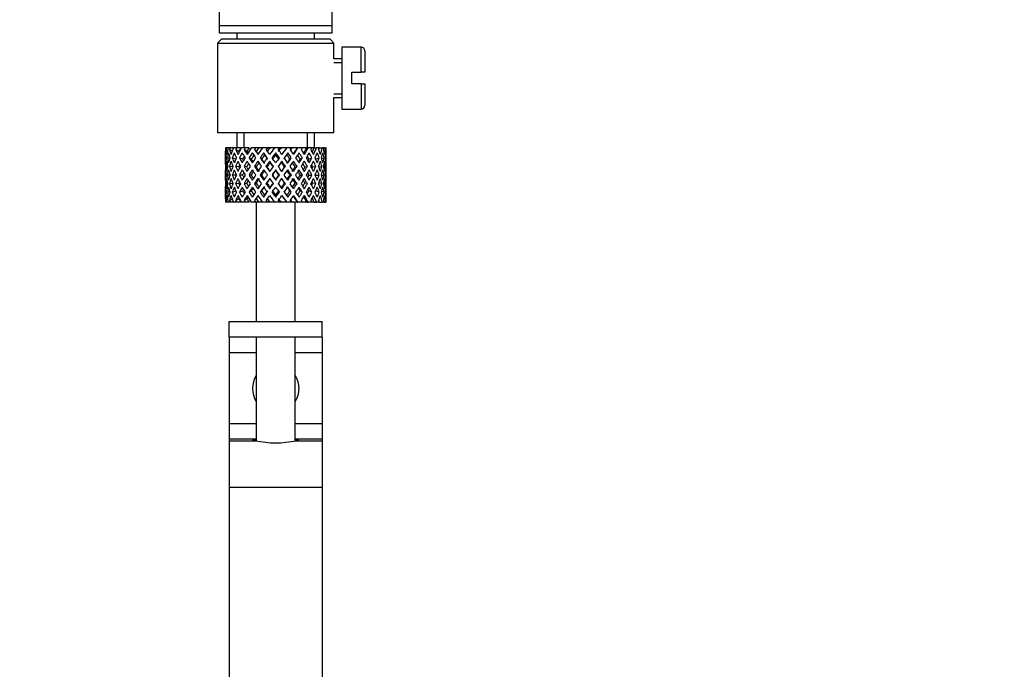
# Model space of a CAD drawing. Units: millimetres. Extents: x 0 to 1385, y 0 to 2091.
# Drawn here: x 731 to 857, y 1157 to 1241 of the extents above; entities that cross this region are included whole.
import ezdxf
from ezdxf import colors
from ezdxf.entities.mleader import LeaderData, LeaderLine
from ezdxf.math import Vec2, Vec3

# ---------------------------------------------------------------- set-up
doc = ezdxf.new("R2010")
doc.units = ezdxf.units.MM
doc.layers.add('DV1_Défaut', color=7, linetype='Continuous')
doc.layers.add('Défaut', color=7, linetype='Continuous')

# ---------------------------------------------------------------- blocks, each defined once
blk = doc.blocks.new('_DOT')
at = {"color": 0}
blk.add_line((0, 0), (-1, 0), dxfattribs=at)
at = {"color": 0, "const_width": 0.333}
blk.add_lwpolyline([(-0.1665, 0, 1), (0.1665, 0, 1)], format="xyb", close=True, dxfattribs=at)
blk = doc.blocks.new('SE')
at = {"layer": 'DV1_Défaut', "color": 7, "linetype": 'Continuous'}
for p, q in [((756.3, 1240.01), (756.3, 1247.21)), ((770.8, 1247.21), (770.8, 1240.01)), ((756.3, 1239.01), (756.3, 1240.01)), ((756.3, 1240.01), (770.8, 1240.01)), ((770.8, 1240.01), (770.8, 1239.01)), ((770.8, 1239.01), (756.3, 1239.01)), ((758.55, 1239.01), (758.55, 1238.21)), ((768.55, 1238.21), (768.55, 1239.01)), ((756.55, 1238.21), (756.05, 1237.71)), ((756.05, 1237.71), (771.05, 1237.71)), ((756.05, 1237.71), (756.05, 1226.21)), ((770.55, 1238.21), (756.55, 1238.21)), ((771.05, 1237.71), (770.55, 1238.21)), ((771.05, 1235.71), (771.05, 1237.71)), ((772.05, 1237.21), (772.05, 1229.21)), ((774.55, 1237.21), (772.05, 1237.21)), ((774.55, 1233.96), (774.55, 1237.21)), ((775.05, 1236.71), (775.05, 1233.96)), ((772.05, 1235.71), (771.05, 1235.71)), ((771.05, 1235.22), (772.05, 1235.22)), ((773.35, 1232.46), (773.35, 1233.96)), ((773.35, 1233.96), (774.55, 1233.96)), ((775.05, 1233.96), (774.55, 1233.96)), ((774.55, 1232.46), (773.35, 1232.46)), ((774.55, 1232.46), (774.55, 1229.21)), ((774.55, 1232.46), (775.05, 1232.46)), ((775.05, 1232.46), (775.05, 1229.71)), ((771.05, 1231.2), (772.05, 1231.2)), ((771.05, 1230.71), (772.05, 1230.71)), ((771.05, 1226.21), (771.05, 1230.71)), ((772.05, 1229.21), (774.55, 1229.21)), ((756.05, 1226.21), (771.05, 1226.21)), ((758.55, 1226.21), (758.55, 1224.21)), ((759.47, 1224.21), (759.47, 1226.21)), ((767.63, 1224.21), (767.63, 1226.21)), ((768.55, 1224.21), (768.55, 1226.21)), ((757.05, 1223.37), (757.05, 1222.5)), ((757.12, 1224.21), (757.06, 1224.21)), ((757.42, 1224.21), (757.12, 1224.21)), ((757.67, 1224.21), (757.42, 1224.21)), ((757.95, 1223.81), (757.6, 1224)), ((758.11, 1224.21), (757.67, 1224.21)), ((758.5, 1224.21), (758.11, 1224.21)), ((758.81, 1223.75), (758.4, 1224)), ((759.04, 1224.21), (758.5, 1224.21)), ((759.62, 1224.21), (759.12, 1224.21)), ((759.83, 1223.75), (759.49, 1224)), ((760.12, 1224.21), (759.62, 1224.21)), ((760.98, 1224.21), (760.39, 1224.21)), ((761.06, 1223.75), (760.83, 1224)), ((761.39, 1224.21), (760.98, 1224.21)), ((761.84, 1224.21), (761.39, 1224.21)), ((762.48, 1224.21), (761.84, 1224.21)), ((762, 1223.57), (762.12, 1223.32)), ((762.8, 1224.21), (762.48, 1224.21)), ((763.39, 1224.21), (762.8, 1224.21)), ((764.04, 1224.21), (763.39, 1224.21)), ((763.55, 1223.57), (763.55, 1223.32)), ((764.24, 1224.21), (764.04, 1224.21)), ((765.01, 1224.21), (764.24, 1224.21)), ((765.58, 1224.21), (764.95, 1224.21)), ((765.11, 1223.57), (764.99, 1223.32)), ((765.65, 1224.21), (765.58, 1224.21)), ((766.36, 1224.21), (765.65, 1224.21)), ((766.36, 1224.21), (766.42, 1224.21)), ((767, 1224.21), (766.42, 1224.21)), ((767.55, 1224.21), (766.93, 1224.21)), ((767.55, 1224.21), (767.74, 1224.21)), ((768.22, 1224.21), (767.74, 1224.21)), ((768.5, 1224.21), (768.22, 1224.21)), ((768.5, 1224.21), (768.81, 1224.21)), ((769.17, 1224.21), (768.81, 1224.21)), ((769.17, 1224.21), (769.57, 1224.21)), ((769.79, 1224.21), (769.57, 1224.21)), ((769.79, 1224.21), (769.98, 1224.21)), ((770.05, 1224.21), (769.98, 1224.21)), ((770.05, 1222.5), (770.05, 1223.37)), ((757.06, 1222.93), (757.17, 1222.9)), ((757.63, 1222.83), (757.33, 1222.93)), ((758.4, 1222.76), (757.95, 1222.93)), ((759.28, 1222.76), (758.9, 1222.93)), ((760.41, 1222.76), (760.13, 1222.93)), ((761.72, 1222.76), (761.55, 1222.93)), ((762.77, 1222.5), (762.83, 1222.33)), ((764.34, 1222.5), (764.28, 1222.33)), ((765.39, 1222.76), (765.56, 1222.93)), ((766.7, 1222.76), (766.98, 1222.93)), ((767.83, 1222.76), (768.21, 1222.93)), ((768.71, 1222.76), (769.16, 1222.93)), ((769.48, 1222.83), (769.78, 1222.93)), ((769.94, 1222.9), (770.05, 1222.93)), ((757.05, 1221.15), (757.05, 1220.28)), ((757.18, 1220.71), (757.06, 1220.71)), ((757.37, 1221.79), (757.15, 1221.83)), ((757.66, 1220.71), (757.32, 1220.71)), ((758.01, 1221.76), (757.59, 1221.83)), ((758.39, 1220.71), (757.95, 1220.71)), ((758.8, 1221.75), (758.39, 1221.83)), ((759.27, 1220.71), (758.9, 1220.71)), ((759.81, 1221.75), (759.48, 1221.83)), ((760.4, 1220.71), (760.12, 1220.71)), ((761.04, 1221.75), (760.81, 1221.83)), ((761.72, 1220.71), (761.54, 1220.71)), ((762.42, 1221.75), (762.3, 1221.83)), ((763.14, 1220.71), (763.08, 1220.71)), ((763.55, 1221.4), (763.55, 1221.31)), ((763.97, 1220.71), (764.03, 1220.71)), ((764.69, 1221.75), (764.81, 1221.83)), ((765.39, 1220.71), (765.57, 1220.71)), ((766.07, 1221.75), (766.3, 1221.83)), ((766.71, 1220.71), (766.99, 1220.71)), ((767.3, 1221.75), (767.63, 1221.83)), ((767.84, 1220.71), (768.21, 1220.71)), ((768.31, 1221.75), (768.72, 1221.83)), ((768.72, 1220.71), (769.16, 1220.71)), ((769.1, 1221.76), (769.52, 1221.83)), ((769.45, 1220.71), (769.79, 1220.71)), ((769.74, 1221.79), (769.96, 1221.83)), ((769.93, 1220.71), (770.05, 1220.71)), ((770.05, 1220.28), (770.05, 1221.15)), ((757.15, 1219.6), (757.37, 1219.63)), ((757.59, 1219.6), (758.01, 1219.67)), ((758.39, 1219.6), (758.8, 1219.68)), ((759.48, 1219.6), (759.81, 1219.68)), ((760.81, 1219.6), (761.04, 1219.68)), ((762.3, 1219.6), (762.42, 1219.68)), ((763.55, 1220.12), (763.55, 1220.03)), ((764.81, 1219.6), (764.69, 1219.68)), ((766.3, 1219.6), (766.07, 1219.68)), ((767.63, 1219.6), (767.3, 1219.68)), ((768.72, 1219.6), (768.31, 1219.68)), ((769.52, 1219.6), (769.1, 1219.67)), ((769.96, 1219.6), (769.74, 1219.63)), ((757.05, 1218.93), (757.05, 1218.06)), ((757.17, 1218.53), (757.06, 1218.5)), ((757.33, 1218.5), (757.63, 1218.6)), ((757.95, 1218.5), (758.4, 1218.67)), ((758.9, 1218.5), (759.28, 1218.67)), ((760.13, 1218.5), (760.41, 1218.67)), ((761.55, 1218.5), (761.72, 1218.67)), ((762.83, 1219.1), (762.77, 1218.93)), ((764.28, 1219.1), (764.34, 1218.93)), ((765.56, 1218.5), (765.39, 1218.67)), ((766.98, 1218.5), (766.7, 1218.67)), ((768.21, 1218.5), (767.83, 1218.67)), ((769.16, 1218.5), (768.71, 1218.67)), ((769.78, 1218.5), (769.48, 1218.6)), ((770.05, 1218.5), (769.94, 1218.53)), ((770.05, 1218.06), (770.05, 1218.93)), ((757.12, 1217.21), (757.06, 1217.21)), ((757.42, 1217.21), (757.12, 1217.21)), ((757.67, 1217.21), (757.42, 1217.21)), ((757.6, 1217.43), (757.95, 1217.62)), ((758.11, 1217.21), (757.67, 1217.21)), ((758.5, 1217.21), (758.11, 1217.21)), ((758.4, 1217.43), (758.81, 1217.68)), ((759.04, 1217.21), (758.5, 1217.21)), ((759.62, 1217.21), (759.12, 1217.21)), ((759.49, 1217.43), (759.83, 1217.68)), ((760.12, 1217.21), (759.62, 1217.21)), ((760.98, 1217.21), (760.39, 1217.21)), ((760.83, 1217.43), (761.06, 1217.68)), ((761.39, 1217.21), (760.98, 1217.21)), ((761.05, 1217.21), (761.05, 1201.81)), ((761.84, 1217.21), (761.39, 1217.21)), ((762.48, 1217.21), (761.84, 1217.21)), ((762.12, 1218.11), (762, 1217.86)), ((762.8, 1217.21), (762.48, 1217.21)), ((763.39, 1217.21), (762.8, 1217.21)), ((764.04, 1217.21), (763.39, 1217.21)), ((763.55, 1218.11), (763.55, 1217.86)), ((764.24, 1217.21), (764.04, 1217.21)), ((765.01, 1217.21), (764.24, 1217.21)), ((765.58, 1217.21), (764.95, 1217.21)), ((764.99, 1218.11), (765.11, 1217.86)), ((765.65, 1217.21), (765.58, 1217.21)), ((766.36, 1217.21), (765.65, 1217.21)), ((766.05, 1201.81), (766.05, 1217.21)), ((766.36, 1217.21), (766.42, 1217.21)), ((767, 1217.21), (766.42, 1217.21)), ((767.55, 1217.21), (766.93, 1217.21)), ((767.55, 1217.21), (767.74, 1217.21)), ((768.22, 1217.21), (767.74, 1217.21)), ((768.5, 1217.21), (768.22, 1217.21)), ((768.5, 1217.21), (768.81, 1217.21)), ((769.17, 1217.21), (768.81, 1217.21)), ((769.17, 1217.21), (769.57, 1217.21)), ((769.79, 1217.21), (769.57, 1217.21)), ((769.79, 1217.21), (769.98, 1217.21)), ((770.05, 1217.21), (769.98, 1217.21)), ((757.55, 1201.81), (769.54, 1201.81)), ((757.55, 1199.81), (757.55, 1201.81)), ((769.54, 1199.81), (769.54, 1201.81)), ((769.54, 1201.81), (769.55, 1201.81)), ((769.55, 1199.81), (769.55, 1201.81)), ((757.55, 1199.81), (757.55, 1197.81)), ((769.54, 1199.81), (757.55, 1199.81)), ((761.05, 1199.81), (761.05, 1186.44)), ((766.05, 1186.44), (766.05, 1199.81)), ((769.55, 1199.81), (769.54, 1199.81)), ((769.55, 1199.81), (769.55, 1197.81)), ((757.55, 1197.81), (757.55, 1188.69)), ((757.55, 1197.81), (761.05, 1197.81)), ((766.05, 1197.81), (769.55, 1197.81)), ((769.55, 1197.81), (769.55, 1188.69)), ((757.55, 1188.69), (757.55, 1186.69)), ((757.55, 1188.69), (761.05, 1188.69)), ((766.05, 1188.69), (769.55, 1188.69)), ((769.55, 1188.69), (769.55, 1186.69)), ((757.55, 1186.69), (757.55, 1186.45)), ((757.55, 1186.69), (761.05, 1186.69)), ((757.55, 1186.45), (757.55, 1180.46)), ((757.55, 1186.45), (760.93, 1186.45)), ((766.05, 1186.69), (769.55, 1186.69)), ((766.18, 1186.45), (769.55, 1186.45)), ((769.55, 1186.69), (769.55, 1186.45)), ((769.55, 1186.45), (769.55, 1180.46)), ((757.55, 1180.46), (757.55, 1145.45)), ((757.55, 1180.46), (769.55, 1180.46)), ((769.55, 1180.46), (769.55, 1145.39))]:
    blk.add_line(p, q, dxfattribs=at)
for centre, radius, start, end in [((774.55, 1236.71), 0.5, 0, 90), ((774.55, 1229.71), 0.5, 270, 0), ((763.55, 1193.19), 3, 146.4427, 213.5573), ((763.55, 1193.19), 3, 0, 33.5573), ((763.55, 1193.19), 3, 326.4427, 0), ((763.55, 1199.36), 13.17, 258.5105, 281.4895)]:
    blk.add_arc(centre, radius, start, end, dxfattribs=at)
for centre, major_axis, ratio, start_param, end_param in [((763.55, 1221.15), (-2.73, 9.11), 0.647391, 1.067146, 1.137739), ((763.55, 1221.15), (-2.73, 9.11), 0.647391, 1.067146, 1.137739), ((763.55, 1220.28), (-4.37, 8.98), 0.535191, 0.877988, 0.903103), ((763.55, 1220.28), (-2.73, 9.11), 0.647391, 1.016909, 1.089362), ((763.55, 1220.28), (-4.37, 8.98), 0.535191, 0.95334, 1.025794), ((763.55, 1221.15), (-4.37, 8.98), 0.535191, 0.979441, 1.074171), ((763.55, 1221.15), (0, 9.28), 0.700208, 1.234406, 1.329135), ((763.55, 1220.28), (0, 9.28), 0.700208, 1.208305, 1.280758), ((763.55, 1220.28), (-5.34, 9.02), 0.411129, 0.969614, 1.042068), ((763.55, 1220.28), (0, 9.28), 0.700208, 1.132952, 1.158068), ((763.55, 1221.15), (-5.34, 9.02), 0.411129, 1.019852, 1.090445), ((763.55, 1221.15), (2.73, 9.11), 0.647391, 1.425802, 1.520531), ((763.55, 1220.28), (2.73, 9.11), 0.647391, 1.399701, 1.472154), ((763.55, 1220.28), (-5.94, 9.12), 0.289231, 1.022146, 1.0946), ((763.55, 1220.28), (2.73, 9.11), 0.647391, 1.324349, 1.349464), ((763.55, 1221.15), (-5.94, 9.12), 0.289231, 1.072383, 1.142976), ((763.55, 1221.15), (4.37, 8.98), 0.535191, 1.489371, 1.5841), ((763.55, 1220.28), (2.52, 8.41), 0.647391, 1.284963, 1.345273), ((763.55, 1220.28), (4.37, 8.98), 0.535191, 1.46327, 1.535723), ((763.55, 1220.28), (-6.3, 9.22), 0.171511, 1.091555, 1.164008), ((763.55, 1220.28), (4.37, 8.98), 0.535191, 1.387917, 1.413032), ((763.55, 1221.15), (-6.3, 9.22), 0.171511, 1.141792, 1.212385), ((763.55, 1220.28), (4.04, 8.29), 0.535191, 1.348532, 1.408842), ((763.55, 1221.15), (-5.82, 8.51), 0.171511, 1.145982, 1.173057), ((763.55, 1221.15), (5.34, 9.02), 0.411129, 1.473096, 1.567826), ((763.55, 1220.28), (5.34, 9.02), 0.411129, 1.446995, 1.519449), ((763.55, 1220.28), (4.93, 8.33), 0.411129, 1.446995, 1.515414), ((763.55, 1220.28), (-6.48, 9.28), 0.056817, 1.168642, 1.241096), ((763.55, 1220.28), (5.34, 9.02), 0.411129, 1.371643, 1.396758), ((763.55, 1221.15), (-6.48, 9.28), 0.056817, 1.218879, 1.289473), ((763.55, 1220.28), (4.93, 8.33), 0.411129, 1.332257, 1.392568), ((763.55, 1221.15), (-5.98, 8.56), 0.056817, 1.22307, 1.263295), ((763.55, 1221.15), (5.94, 9.12), 0.289231, 1.420565, 1.515294), ((763.55, 1220.28), (5.94, 9.12), 0.289231, 1.394464, 1.466917), ((763.55, 1220.28), (5.48, 8.42), 0.289231, 1.394464, 1.462882), ((763.55, 1220.28), (-6.48, 9.28), 0.056817, -1.320421, -1.247968), ((763.55, 1220.28), (-5.98, 8.56), 0.056817, -1.316386, -1.247968), ((763.55, 1220.28), (5.94, 9.12), 0.289231, 1.319111, 1.344227), ((763.55, 1221.15), (-6.48, 9.28), 0.056817, -1.368798, -1.298205), ((763.55, 1220.28), (5.48, 8.42), 0.289231, 1.279726, 1.340036), ((763.55, 1221.15), (6.3, 9.22), 0.171511, 1.351156, 1.445886), ((763.55, 1220.28), (6.3, 9.22), 0.171511, 1.325055, 1.397509), ((763.55, 1220.28), (5.82, 8.51), 0.171511, 1.325055, 1.393474), ((763.55, 1220.28), (-6.3, 9.22), 0.171511, -1.397509, -1.325055), ((763.55, 1220.28), (-5.82, 8.51), 0.171511, -1.393474, -1.325055), ((763.55, 1220.28), (5.82, 8.51), 0.171511, 1.210317, 1.270627), ((763.55, 1220.28), (6.3, 9.22), 0.171511, 1.249703, 1.274818), ((763.55, 1221.15), (-6.3, 9.22), 0.171511, -1.445886, -1.375292), ((763.55, 1221.15), (6.48, 9.28), 0.056817, 1.274069, 1.368798), ((763.55, 1220.28), (5.98, 8.56), 0.056817, 1.247968, 1.316386), ((763.55, 1220.28), (6.48, 9.28), 0.056817, 1.247968, 1.320421), ((763.55, 1220.28), (-5.48, 8.42), 0.289231, -1.462882, -1.394464), ((763.55, 1220.28), (-5.94, 9.12), 0.289231, -1.466917, -1.394464), ((763.55, 1220.28), (6.48, 9.28), 0.056817, 1.172615, 1.19773), ((763.55, 1221.15), (-5.94, 9.12), 0.289231, -1.515294, -1.444701), ((763.55, 1220.28), (5.98, 8.56), 0.056817, 1.13323, 1.1669), ((763.55, 1221.15), (5.98, 8.56), 0.056817, -1.263295, -1.165449), ((763.55, 1221.15), (6.48, 9.28), 0.056817, -1.289473, -1.194743), ((763.55, 1220.28), (6.48, 9.28), 0.056817, -1.241096, -1.168642), ((763.55, 1220.28), (-4.93, 8.33), 0.411129, -1.515414, -1.446995), ((763.55, 1220.28), (-5.34, 9.02), 0.411129, -1.519449, -1.446995), ((763.55, 1220.28), (6.48, 9.28), 0.056817, -1.118405, -1.09329), ((763.55, 1221.15), (-5.34, 9.02), 0.411129, 4.715359, 4.785953), ((763.55, 1221.15), (5.82, 8.51), 0.171511, -1.173057, -1.088361), ((763.55, 1221.15), (6.3, 9.22), 0.171511, -1.212385, -1.117656), ((763.55, 1220.28), (6.3, 9.22), 0.171511, -1.164008, -1.091555), ((763.55, 1220.28), (-4.37, 8.98), 0.535191, 4.747462, 4.819916), ((763.55, 1220.28), (6.3, 9.22), 0.171511, -1.041317, -1.016202), ((763.55, 1221.15), (4.37, -8.98), 0.535191, 1.557492, 1.628086), ((763.55, 1221.15), (5.48, 8.42), 0.289231, -1.084924, -1.018953), ((763.55, 1221.15), (5.94, 9.12), 0.289231, -1.142976, -1.048247), ((763.55, 1220.28), (5.94, 9.12), 0.289231, -1.0946, -1.022146), ((763.55, 1220.28), (-2.73, 9.11), 0.647391, 4.811031, 4.883484), ((763.55, 1220.28), (5.94, 9.12), 0.289231, -0.971909, -0.946794), ((763.55, 1221.15), (-2.73, 9.11), 0.647391, 4.762654, 4.833247), ((763.55, 1221.15), (4.93, 8.33), 0.411129, -0.998607, -0.966421), ((763.55, 1221.15), (5.34, 9.02), 0.411129, -1.090445, -0.995715), ((763.55, 1220.28), (5.34, 9.02), 0.411129, -1.042068, -0.969614), ((763.55, 1220.28), (0, 9.28), 0.700208, -1.280758, -1.208305), ((763.55, 1220.28), (5.34, 9.02), 0.411129, -0.919377, -0.894262), ((763.55, 1221.15), (0, 9.28), 0.700208, -1.329135, -1.258542), ((763.55, 1221.15), (4.37, 8.98), 0.535191, -1.074171, -0.979441), ((763.55, 1220.28), (4.37, 8.98), 0.535191, -1.025794, -0.95334), ((763.55, 1220.28), (2.73, 9.11), 0.647391, -1.089362, -1.016909), ((763.55, 1220.28), (4.37, 8.98), 0.535191, -0.903103, -0.877988), ((763.55, 1221.15), (2.73, 9.11), 0.647391, -1.137739, -1.067146), ((763.55, 1221.15), (2.73, 9.11), 0.647391, -1.137739, -1.067146), ((763.55, 1220.28), (-2.73, 9.11), 0.647391, 1.137739, 1.211254), ((763.55, 1221.15), (-2.73, 9.11), 0.647391, 1.186116, 1.25857), ((763.55, 1221.15), (0, 9.28), 0.700208, 1.377512, 1.449966), ((763.55, 1220.28), (0, 9.28), 0.700208, 1.329135, 1.40265), ((763.55, 1220.28), (-4.37, 8.98), 0.535191, 1.074171, 1.147686), ((763.55, 1221.15), (-4.37, 8.98), 0.535191, 1.122547, 1.195001), ((763.55, 1221.15), (2.73, 9.11), 0.647391, 1.568908, 1.641362), ((763.55, 1220.28), (-2.73, -9.11), 0.647391, 4.662124, 4.735639), ((763.55, 1220.28), (-5.34, 9.02), 0.411129, 1.090445, 1.16396), ((763.55, 1221.15), (-5.34, 9.02), 0.411129, 1.138822, 1.211275), ((763.55, 1221.15), (-4.37, -8.98), 0.535191, 4.77407, 4.846523), ((763.55, 1220.28), (-4.37, -8.98), 0.535191, 4.725693, 4.799208), ((763.55, 1220.28), (2.52, 8.41), 0.647391, 1.44341, 1.468119), ((763.55, 1220.28), (-5.94, 9.12), 0.289231, 1.142976, 1.216492), ((763.55, 1220.28), (-4.04, -8.29), 0.535191, -1.521086, -1.487924), ((763.55, 1221.15), (-5.94, 9.12), 0.289231, 1.191353, 1.263807), ((763.55, 1221.15), (-5.34, -9.02), 0.411129, 4.757795, 4.830249), ((763.55, 1220.28), (4.04, 8.29), 0.535191, 1.484121, 1.531688), ((763.55, 1221.15), (-5.48, 8.42), 0.289231, 1.195388, 1.221612), ((763.55, 1220.28), (-5.34, -9.02), 0.411129, 4.709418, 4.782934), ((763.55, 1220.28), (4.93, 8.33), 0.411129, 1.586201, 1.637395), ((763.55, 1220.28), (-6.3, 9.22), 0.171511, 1.212385, 1.2859), ((763.55, 1221.15), (-6.3, 9.22), 0.171511, 1.260762, 1.333216), ((763.55, 1221.15), (-5.82, 8.51), 0.171511, 1.264797, 1.306209), ((763.55, 1221.15), (5.94, 9.12), 0.289231, 1.563671, 1.636125), ((763.55, 1220.28), (-5.94, -9.12), 0.289231, 4.656887, 4.730402), ((763.55, 1220.28), (5.48, 8.42), 0.289231, 1.515294, 1.584863), ((763.55, 1220.28), (-6.48, 9.28), 0.056817, 1.289473, 1.362988), ((763.55, 1221.15), (-6.48, 9.28), 0.056817, 1.33785, 1.410303), ((763.55, 1221.15), (-5.98, 8.56), 0.056817, 1.341884, 1.410303), ((763.55, 1221.15), (6.3, 9.22), 0.171511, 1.494263, 1.566716), ((763.55, 1220.28), (6.3, 9.22), 0.171511, 1.445886, 1.519401), ((763.55, 1220.28), (5.82, 8.51), 0.171511, 1.445886, 1.515454), ((763.55, 1220.28), (-6.48, 9.28), 0.056817, -1.442313, -1.368798), ((763.55, 1220.28), (-5.98, 8.56), 0.056817, -1.438367, -1.368798), ((763.55, 1221.15), (-6.48, 9.28), 0.056817, -1.489629, -1.417175), ((763.55, 1221.15), (6.48, 9.28), 0.056817, 1.417175, 1.489629), ((763.55, 1220.28), (6.48, 9.28), 0.056817, 1.368798, 1.442313), ((763.55, 1220.28), (5.98, 8.56), 0.056817, 1.368798, 1.438367), ((763.55, 1220.28), (-5.82, 8.51), 0.171511, -1.515454, -1.445886), ((763.55, 1220.28), (-6.3, 9.22), 0.171511, -1.519401, -1.445886), ((763.55, 1221.15), (-6.3, 9.22), 0.171511, 4.716469, 4.788923), ((763.55, 1221.15), (5.98, 8.56), 0.056817, -1.410303, -1.341884), ((763.55, 1221.15), (6.48, 9.28), 0.056817, -1.410303, -1.33785), ((763.55, 1220.28), (6.48, 9.28), 0.056817, -1.362988, -1.289473), ((763.55, 1220.28), (5.48, -8.42), 0.289231, 1.55673, 1.626298), ((763.55, 1220.28), (-5.94, 9.12), 0.289231, 4.694376, 4.767891), ((763.55, 1221.15), (5.94, -9.12), 0.289231, 1.505468, 1.577921), ((763.55, 1221.15), (5.82, 8.51), 0.171511, -1.306209, -1.264797), ((763.55, 1221.15), (6.3, 9.22), 0.171511, -1.333216, -1.260762), ((763.55, 1220.28), (6.3, 9.22), 0.171511, -1.2859, -1.212385), ((763.55, 1220.28), (4.93, -8.33), 0.411129, 1.504198, 1.555392), ((763.55, 1220.28), (-5.34, 9.02), 0.411129, 4.641844, 4.715359), ((763.55, 1221.15), (5.34, -9.02), 0.411129, 1.452936, 1.52539), ((763.55, 1220.28), (-4.04, 8.29), 0.535191, 4.751497, 4.799065), ((763.55, 1221.15), (5.48, 8.42), 0.289231, -1.221612, -1.195388), ((763.55, 1221.15), (5.94, 9.12), 0.289231, -1.263807, -1.191353), ((763.55, 1220.28), (5.94, 9.12), 0.289231, -1.216492, -1.142976), ((763.55, 1220.28), (4.04, -8.29), 0.535191, 1.487924, 1.521086), ((763.55, 1220.28), (4.37, -8.98), 0.535191, 1.483977, 1.557492), ((763.55, 1221.15), (4.37, -8.98), 0.535191, 1.436662, 1.509116), ((763.55, 1220.28), (-2.52, 8.41), 0.647391, -1.468119, -1.44341), ((763.55, 1221.15), (5.34, 9.02), 0.411129, -1.211275, -1.138822), ((763.55, 1220.28), (5.34, 9.02), 0.411129, -1.16396, -1.090445), ((763.55, 1220.28), (-2.73, 9.11), 0.647391, 4.689139, 4.762654), ((763.55, 1221.15), (2.73, -9.11), 0.647391, 1.500231, 1.572684), ((763.55, 1221.15), (4.37, 8.98), 0.535191, -1.195001, -1.122547), ((763.55, 1220.28), (4.37, 8.98), 0.535191, -1.147686, -1.074171), ((763.55, 1220.28), (0, 9.28), 0.700208, 4.880535, 4.95405), ((763.55, 1221.15), (0, 9.28), 0.700208, 4.833219, 4.905673), ((763.55, 1221.15), (2.73, 9.11), 0.647391, -1.25857, -1.186116), ((763.55, 1220.28), (2.73, 9.11), 0.647391, -1.211254, -1.137739), ((763.55, 1221.15), (0, 9.28), 0.700208, 1.497281, 1.570796), ((763.55, 1220.28), (0, 9.28), 0.700208, 1.449966, 1.523826), ((763.55, 1221.15), (0, -9.28), 0.700208, 4.759359, 4.833219), ((763.55, 1220.28), (-2.73, 9.11), 0.647391, 1.25857, 1.33243), ((763.55, 1221.15), (-2.73, -9.11), 0.647391, -1.33243, -1.25857), ((763.55, 1221.15), (-2.73, 9.11), 0.647391, 1.305885, 1.3794), ((763.55, 1221.15), (-2.73, -9.11), 0.647391, 4.83027, 4.903785), ((763.55, 1220.28), (-2.73, -9.11), 0.647391, 4.782955, 4.856815), ((763.55, 1221.15), (-2.73, 9.11), 0.647391, 1.42637, 1.500231), ((763.55, 1220.28), (-4.37, 8.98), 0.535191, 1.195001, 1.268861), ((763.55, 1221.15), (-4.37, -8.98), 0.535191, -1.268861, -1.195001), ((763.55, 1221.15), (-4.37, 8.98), 0.535191, 1.242316, 1.315832), ((763.55, 1221.15), (-4.37, -8.98), 0.535191, -1.389347, -1.315832), ((763.55, 1220.28), (-4.37, -8.98), 0.535191, -1.436662, -1.362802), ((763.55, 1221.15), (-4.37, 8.98), 0.535191, 1.362802, 1.436662), ((763.55, 1220.28), (-5.34, 9.02), 0.411129, 1.211275, 1.285136), ((763.55, 1221.15), (-5.34, -9.02), 0.411129, -1.285136, -1.211275), ((763.55, 1221.15), (-5.34, 9.02), 0.411129, 1.258591, 1.332106), ((763.55, 1221.15), (-5.34, -9.02), 0.411129, -1.405621, -1.332106), ((763.55, 1221.15), (-4.93, 8.33), 0.411129, 1.262537, 1.285008), ((763.55, 1220.28), (-5.34, -9.02), 0.411129, -1.452936, -1.379076), ((763.55, 1221.15), (-5.34, 9.02), 0.411129, 1.379076, 1.452936), ((763.55, 1220.28), (-5.94, 9.12), 0.289231, 1.263807, 1.337667), ((763.55, 1221.15), (-5.94, -9.12), 0.289231, -1.337667, -1.263807), ((763.55, 1220.28), (-4.93, -8.33), 0.411129, -1.421193, -1.382993), ((763.55, 1221.15), (-4.93, 8.33), 0.411129, 1.382993, 1.421193), ((763.55, 1221.15), (-5.94, 9.12), 0.289231, 1.311122, 1.384637), ((763.55, 1221.15), (-5.48, 8.42), 0.289231, 1.315069, 1.355862), ((763.55, 1221.15), (-5.94, -9.12), 0.289231, -1.458153, -1.384637), ((763.55, 1220.28), (-5.94, -9.12), 0.289231, -1.505468, -1.431608), ((763.55, 1221.15), (-5.94, 9.12), 0.289231, 1.431608, 1.505468), ((763.55, 1220.28), (-5.48, -8.42), 0.289231, -1.488697, -1.435525), ((763.55, 1221.15), (-5.48, 8.42), 0.289231, 1.435525, 1.488697), ((763.55, 1220.28), (-6.3, 9.22), 0.171511, 1.333216, 1.407076), ((763.55, 1221.15), (-6.3, -9.22), 0.171511, -1.407076, -1.333216), ((763.55, 1221.15), (-6.3, 9.22), 0.171511, 1.380531, 1.454046), ((763.55, 1221.15), (-5.82, 8.51), 0.171511, 1.384477, 1.454046), ((763.55, 1221.15), (-6.3, -9.22), 0.171511, -1.527561, -1.454046), ((763.55, 1220.28), (-6.3, -9.22), 0.171511, 4.708309, 4.782169), ((763.55, 1221.15), (6.3, -9.22), 0.171511, 4.642609, 4.716469), ((763.55, 1220.28), (5.82, 8.51), 0.171511, 1.566716, 1.636659), ((763.55, 1221.15), (-5.82, 8.51), 0.171511, 1.504934, 1.574877), ((763.55, 1220.28), (-6.48, 9.28), 0.056817, 1.410303, 1.484163), ((763.55, 1221.15), (-6.48, -9.28), 0.056817, -1.484163, -1.410303), ((763.55, 1221.15), (-6.48, 9.28), 0.056817, 1.457618, 1.531134), ((763.55, 1221.15), (-5.98, 8.56), 0.056817, 1.461565, 1.531134), ((763.55, 1221.15), (6.48, 9.28), 0.056817, 1.536944, 1.610459), ((763.55, 1220.28), (6.48, 9.28), 0.056817, 1.489629, 1.563489), ((763.55, 1221.15), (6.48, -9.28), 0.056817, -1.563489, -1.489629), ((763.55, 1220.28), (5.98, 8.56), 0.056817, 1.489629, 1.559572), ((763.55, 1221.15), (5.98, -8.56), 0.056817, -1.559572, -1.489629), ((763.55, 1220.28), (-6.48, 9.28), 0.056817, -1.563489, -1.489629), ((763.55, 1220.28), (-5.98, 8.56), 0.056817, -1.559572, -1.489629), ((763.55, 1221.15), (-5.98, -8.56), 0.056817, 1.489629, 1.559572), ((763.55, 1221.15), (-6.48, -9.28), 0.056817, 1.489629, 1.563489), ((763.55, 1221.15), (6.48, -9.28), 0.056817, 1.531134, 1.604649), ((763.55, 1221.15), (5.98, 8.56), 0.056817, -1.531134, -1.461565), ((763.55, 1221.15), (6.48, 9.28), 0.056817, -1.531134, -1.457618), ((763.55, 1220.28), (6.48, 9.28), 0.056817, -1.484163, -1.410303), ((763.55, 1221.15), (6.48, -9.28), 0.056817, 1.410303, 1.484163), ((763.55, 1220.28), (5.82, -8.51), 0.171511, 1.504934, 1.574877), ((763.55, 1221.15), (-5.82, -8.51), 0.171511, 1.566716, 1.636659), ((763.55, 1220.28), (-6.3, 9.22), 0.171511, 4.642609, 4.716469), ((763.55, 1221.15), (6.3, 9.22), 0.171511, 4.708309, 4.782169), ((763.55, 1221.15), (6.3, -9.22), 0.171511, 1.454046, 1.527561), ((763.55, 1221.15), (5.82, 8.51), 0.171511, -1.454046, -1.384477), ((763.55, 1221.15), (6.3, 9.22), 0.171511, -1.454046, -1.380531), ((763.55, 1220.28), (6.3, 9.22), 0.171511, -1.407076, -1.333216), ((763.55, 1221.15), (6.3, -9.22), 0.171511, 1.333216, 1.407076), ((763.55, 1220.28), (5.48, -8.42), 0.289231, 1.435525, 1.488697), ((763.55, 1221.15), (5.48, 8.42), 0.289231, -1.488697, -1.435525), ((763.55, 1220.28), (5.94, -9.12), 0.289231, 1.431608, 1.505468), ((763.55, 1221.15), (5.94, 9.12), 0.289231, -1.505468, -1.431608), ((763.55, 1221.15), (5.94, -9.12), 0.289231, 1.384637, 1.458153), ((763.55, 1221.15), (5.48, 8.42), 0.289231, -1.355862, -1.315069), ((763.55, 1221.15), (5.94, 9.12), 0.289231, -1.384637, -1.311122), ((763.55, 1220.28), (5.94, 9.12), 0.289231, -1.337667, -1.263807), ((763.55, 1221.15), (5.94, -9.12), 0.289231, 1.263807, 1.337667), ((763.55, 1220.28), (4.93, -8.33), 0.411129, 1.382993, 1.421193), ((763.55, 1221.15), (4.93, 8.33), 0.411129, -1.421193, -1.382993), ((763.55, 1220.28), (5.34, -9.02), 0.411129, 1.379076, 1.452936), ((763.55, 1221.15), (5.34, 9.02), 0.411129, -1.452936, -1.379076), ((763.55, 1221.15), (5.34, -9.02), 0.411129, 1.332106, 1.405621), ((763.55, 1221.15), (4.93, 8.33), 0.411129, -1.285008, -1.262537), ((763.55, 1221.15), (5.34, 9.02), 0.411129, -1.332106, -1.258591), ((763.55, 1220.28), (5.34, 9.02), 0.411129, -1.285136, -1.211275), ((763.55, 1221.15), (5.34, -9.02), 0.411129, 1.211275, 1.285136), ((763.55, 1220.28), (4.37, -8.98), 0.535191, 1.362802, 1.436662), ((763.55, 1221.15), (4.37, 8.98), 0.535191, -1.436662, -1.362802), ((763.55, 1221.15), (4.37, -8.98), 0.535191, 1.315832, 1.389347), ((763.55, 1221.15), (4.37, 8.98), 0.535191, -1.315832, -1.242316), ((763.55, 1220.28), (4.37, 8.98), 0.535191, -1.268861, -1.195001), ((763.55, 1221.15), (4.37, -8.98), 0.535191, 1.195001, 1.268861), ((763.55, 1220.28), (2.73, -9.11), 0.647391, 1.42637, 1.500231), ((763.55, 1221.15), (2.73, 9.11), 0.647391, 4.782955, 4.856815), ((763.55, 1221.15), (2.73, -9.11), 0.647391, 1.3794, 1.452915), ((763.55, 1221.15), (2.73, 9.11), 0.647391, -1.3794, -1.305885), ((763.55, 1220.28), (2.73, 9.11), 0.647391, -1.33243, -1.25857), ((763.55, 1221.15), (2.73, -9.11), 0.647391, 1.25857, 1.33243), ((763.55, 1220.28), (0, 9.28), 0.700208, 4.759359, 4.833219), ((763.55, 1221.15), (0, -9.28), 0.700208, 1.449966, 1.523826), ((763.55, 1221.15), (0, -9.28), 0.700208, 1.570796, 1.644311), ((763.55, 1220.28), (0, -9.28), 0.700208, 4.712389, 4.785904), ((763.55, 1221.15), (-2.73, -9.11), 0.647391, -1.211254, -1.137739), ((763.55, 1220.28), (-2.73, -9.11), 0.647391, -1.3794, -1.305885), ((763.55, 1221.15), (0, -9.28), 0.700208, 4.880535, 4.95405), ((763.55, 1220.28), (-2.73, 9.11), 0.647391, 1.3794, 1.452915), ((763.55, 1221.15), (-4.37, -8.98), 0.535191, -1.147686, -1.074171), ((763.55, 1220.28), (-4.37, -8.98), 0.535191, -1.315832, -1.242316), ((763.55, 1221.15), (2.73, -9.11), 0.647391, 4.689139, 4.762654), ((763.55, 1220.28), (-4.37, 8.98), 0.535191, 1.315832, 1.389347), ((763.55, 1221.15), (-5.34, -9.02), 0.411129, -1.16396, -1.090445), ((763.55, 1220.28), (-5.34, -9.02), 0.411129, -1.332106, -1.258591), ((763.55, 1221.15), (-4.37, 8.98), 0.535191, 1.483977, 1.557492), ((763.55, 1220.28), (-5.34, 9.02), 0.411129, 1.332106, 1.405621), ((763.55, 1221.15), (-5.94, -9.12), 0.289231, -1.216492, -1.142976), ((763.55, 1220.28), (-4.93, -8.33), 0.411129, -1.285008, -1.262537), ((763.55, 1221.15), (-4.04, 8.29), 0.535191, 1.487924, 1.521086), ((763.55, 1220.28), (-5.94, -9.12), 0.289231, -1.384637, -1.311122), ((763.55, 1221.15), (5.34, -9.02), 0.411129, 4.641844, 4.715359), ((763.55, 1220.28), (-5.48, -8.42), 0.289231, -1.355862, -1.315069), ((763.55, 1221.15), (-4.93, 8.33), 0.411129, 1.504198, 1.555392), ((763.55, 1220.28), (-5.94, 9.12), 0.289231, 1.384637, 1.458153), ((763.55, 1221.15), (-6.3, -9.22), 0.171511, -1.2859, -1.212385), ((763.55, 1220.28), (-6.3, -9.22), 0.171511, -1.454046, -1.380531), ((763.55, 1221.15), (5.94, -9.12), 0.289231, 4.694376, 4.767891), ((763.55, 1220.28), (-5.82, -8.51), 0.171511, -1.454046, -1.384477), ((763.55, 1221.15), (-5.48, 8.42), 0.289231, 1.55673, 1.626298), ((763.55, 1220.28), (-6.3, 9.22), 0.171511, 1.454046, 1.527561), ((763.55, 1221.15), (-6.48, -9.28), 0.056817, -1.362988, -1.289473), ((763.55, 1220.28), (-6.48, -9.28), 0.056817, -1.531134, -1.457618), ((763.55, 1221.15), (6.3, -9.22), 0.171511, -1.519401, -1.445886), ((763.55, 1220.28), (-5.98, -8.56), 0.056817, -1.531134, -1.461565), ((763.55, 1221.15), (5.82, -8.51), 0.171511, -1.515454, -1.445886), ((763.55, 1220.28), (-6.48, 9.28), 0.056817, 1.531134, 1.604649), ((763.55, 1221.15), (-6.48, -9.28), 0.056817, 1.368798, 1.442313), ((763.55, 1221.15), (-5.98, -8.56), 0.056817, 1.368798, 1.438367), ((763.55, 1220.28), (-6.48, -9.28), 0.056817, 1.536944, 1.610459), ((763.55, 1221.15), (5.98, -8.56), 0.056817, -1.438367, -1.368798), ((763.55, 1221.15), (6.48, -9.28), 0.056817, -1.442313, -1.368798), ((763.55, 1220.28), (5.98, -8.56), 0.056817, 1.461565, 1.531134), ((763.55, 1221.15), (-5.82, -8.51), 0.171511, 1.445886, 1.515454), ((763.55, 1220.28), (6.48, -9.28), 0.056817, 1.457618, 1.531134), ((763.55, 1221.15), (-6.3, -9.22), 0.171511, 1.445886, 1.519401), ((763.55, 1220.28), (6.3, 9.22), 0.171511, -1.527561, -1.454046), ((763.55, 1221.15), (6.48, -9.28), 0.056817, 1.289473, 1.362988), ((763.55, 1220.28), (5.82, -8.51), 0.171511, 1.384477, 1.454046), ((763.55, 1221.15), (-5.48, -8.42), 0.289231, 1.515294, 1.584863), ((763.55, 1220.28), (6.3, -9.22), 0.171511, 1.380531, 1.454046), ((763.55, 1221.15), (5.94, 9.12), 0.289231, 4.656887, 4.730402), ((763.55, 1220.28), (5.94, 9.12), 0.289231, -1.458153, -1.384637), ((763.55, 1221.15), (6.3, -9.22), 0.171511, 1.212385, 1.2859), ((763.55, 1221.15), (-4.93, -8.33), 0.411129, 1.586201, 1.637395), ((763.55, 1220.28), (5.48, -8.42), 0.289231, 1.315069, 1.355862), ((763.55, 1220.28), (5.94, -9.12), 0.289231, 1.311122, 1.384637), ((763.55, 1221.15), (5.34, 9.02), 0.411129, 4.709418, 4.782934), ((763.55, 1220.28), (5.34, 9.02), 0.411129, -1.405621, -1.332106), ((763.55, 1221.15), (5.94, -9.12), 0.289231, 1.142976, 1.216492), ((763.55, 1221.15), (4.04, 8.29), 0.535191, -1.521086, -1.487924), ((763.55, 1220.28), (4.93, -8.33), 0.411129, 1.262537, 1.285008), ((763.55, 1220.28), (5.34, -9.02), 0.411129, 1.258591, 1.332106), ((763.55, 1221.15), (4.37, 8.98), 0.535191, 4.725693, 4.799208), ((763.55, 1220.28), (4.37, 8.98), 0.535191, -1.389347, -1.315832), ((763.55, 1221.15), (5.34, -9.02), 0.411129, 1.090445, 1.16396), ((763.55, 1220.28), (4.37, -8.98), 0.535191, 1.242316, 1.315832), ((763.55, 1221.15), (2.73, 9.11), 0.647391, 4.662124, 4.735639), ((763.55, 1220.28), (2.73, 9.11), 0.647391, 4.83027, 4.903785), ((763.55, 1221.15), (4.37, -8.98), 0.535191, 1.074171, 1.147686), ((763.55, 1220.28), (2.73, -9.11), 0.647391, 1.305885, 1.3794), ((763.55, 1221.15), (0, -9.28), 0.700208, 1.329135, 1.40265), ((763.55, 1220.28), (0, -9.28), 0.700208, 1.497281, 1.570796), ((763.55, 1221.15), (2.73, -9.11), 0.647391, 1.137739, 1.211254), ((763.55, 1220.28), (-2.73, -9.11), 0.647391, -1.25857, -1.186116), ((763.55, 1221.15), (-2.73, -9.11), 0.647391, -1.089362, -1.016909), ((763.55, 1220.28), (0, -9.28), 0.700208, 4.833219, 4.905673), ((763.55, 1221.15), (-4.37, -8.98), 0.535191, -1.025794, -0.95334), ((763.55, 1220.28), (-4.37, -8.98), 0.535191, -1.195001, -1.122547), ((763.55, 1221.15), (0, -9.28), 0.700208, -1.280758, -1.208305), ((763.55, 1220.28), (-2.73, 9.11), 0.647391, 1.500231, 1.572684), ((763.55, 1221.15), (-5.34, -9.02), 0.411129, -1.042068, -0.969614), ((763.55, 1220.28), (-5.34, -9.02), 0.411129, -1.211275, -1.138822), ((763.55, 1221.15), (2.73, -9.11), 0.647391, 4.811031, 4.883484), ((763.55, 1220.28), (-4.37, 8.98), 0.535191, 1.436662, 1.509116), ((763.55, 1221.15), (-5.94, -9.12), 0.289231, -1.0946, -1.022146), ((763.55, 1221.15), (2.52, -8.41), 0.647391, -1.468119, -1.44341), ((763.55, 1220.28), (-5.94, -9.12), 0.289231, -1.263807, -1.191353), ((763.55, 1221.15), (4.37, -8.98), 0.535191, 4.747462, 4.819916), ((763.55, 1220.28), (-5.34, 9.02), 0.411129, 1.452936, 1.52539), ((763.55, 1221.15), (-6.3, -9.22), 0.171511, -1.164008, -1.091555), ((763.55, 1220.28), (-5.48, -8.42), 0.289231, -1.221612, -1.195388), ((763.55, 1221.15), (4.04, -8.29), 0.535191, 4.751497, 4.799065), ((763.55, 1220.28), (-6.3, -9.22), 0.171511, -1.333216, -1.260762), ((763.55, 1221.15), (5.34, -9.02), 0.411129, -1.519449, -1.446995), ((763.55, 1220.28), (-5.82, -8.51), 0.171511, -1.306209, -1.264797), ((763.55, 1221.15), (4.93, -8.33), 0.411129, -1.515414, -1.446995), ((763.55, 1220.28), (-5.94, 9.12), 0.289231, 1.505468, 1.577921), ((763.55, 1221.15), (-6.48, -9.28), 0.056817, -1.241096, -1.168642), ((763.55, 1220.28), (-6.48, -9.28), 0.056817, -1.410303, -1.33785), ((763.55, 1221.15), (5.94, -9.12), 0.289231, -1.466917, -1.394464), ((763.55, 1220.28), (-5.98, -8.56), 0.056817, -1.410303, -1.341884), ((763.55, 1221.15), (5.48, -8.42), 0.289231, -1.462882, -1.394464), ((763.55, 1220.28), (6.3, -9.22), 0.171511, 4.716469, 4.788923), ((763.55, 1221.15), (-6.48, -9.28), 0.056817, 1.247968, 1.320421), ((763.55, 1221.15), (-5.98, -8.56), 0.056817, 1.247968, 1.316386), ((763.55, 1220.28), (-6.48, -9.28), 0.056817, 1.417175, 1.489629), ((763.55, 1221.15), (6.3, -9.22), 0.171511, -1.397509, -1.325055), ((763.55, 1221.15), (5.82, -8.51), 0.171511, -1.393474, -1.325055), ((763.55, 1220.28), (6.48, -9.28), 0.056817, -1.489629, -1.417175), ((763.55, 1221.15), (-5.82, -8.51), 0.171511, 1.325055, 1.393474), ((763.55, 1221.15), (-6.3, -9.22), 0.171511, 1.325055, 1.397509), ((763.55, 1221.15), (5.98, -8.56), 0.056817, -1.316386, -1.247968), ((763.55, 1220.28), (-6.3, -9.22), 0.171511, 1.494263, 1.566716), ((763.55, 1221.15), (6.48, -9.28), 0.056817, -1.320421, -1.247968), ((763.55, 1220.28), (5.98, -8.56), 0.056817, 1.341884, 1.410303), ((763.55, 1221.15), (-5.48, -8.42), 0.289231, 1.394464, 1.462882), ((763.55, 1220.28), (6.48, -9.28), 0.056817, 1.33785, 1.410303), ((763.55, 1221.15), (-5.94, -9.12), 0.289231, 1.394464, 1.466917), ((763.55, 1220.28), (-5.94, -9.12), 0.289231, 1.563671, 1.636125), ((763.55, 1221.15), (6.48, -9.28), 0.056817, 1.168642, 1.241096), ((763.55, 1221.15), (-4.93, -8.33), 0.411129, 1.446995, 1.515414), ((763.55, 1220.28), (5.82, -8.51), 0.171511, 1.264797, 1.306209), ((763.55, 1220.28), (6.3, -9.22), 0.171511, 1.260762, 1.333216), ((763.55, 1221.15), (-5.34, -9.02), 0.411129, 1.446995, 1.519449), ((763.55, 1220.28), (5.34, 9.02), 0.411129, 4.757795, 4.830249), ((763.55, 1221.15), (6.3, -9.22), 0.171511, 1.091555, 1.164008), ((763.55, 1221.15), (-4.04, -8.29), 0.535191, 1.484121, 1.531688), ((763.55, 1220.28), (5.48, -8.42), 0.289231, 1.195388, 1.221612), ((763.55, 1220.28), (5.94, -9.12), 0.289231, 1.191353, 1.263807), ((763.55, 1221.15), (-4.37, -8.98), 0.535191, 1.46327, 1.535723), ((763.55, 1220.28), (4.37, 8.98), 0.535191, 4.77407, 4.846523), ((763.55, 1221.15), (5.94, -9.12), 0.289231, 1.022146, 1.0946), ((763.55, 1221.15), (-2.52, -8.41), 0.647391, 1.44341, 1.468119), ((763.55, 1220.28), (5.34, -9.02), 0.411129, 1.138822, 1.211275), ((763.55, 1221.15), (-2.73, -9.11), 0.647391, 1.399701, 1.472154), ((763.55, 1220.28), (-2.73, -9.11), 0.647391, 1.568908, 1.641362), ((763.55, 1221.15), (5.34, -9.02), 0.411129, 0.969614, 1.042068), ((763.55, 1220.28), (4.37, -8.98), 0.535191, 1.122547, 1.195001), ((763.55, 1221.15), (0, -9.28), 0.700208, 1.208305, 1.280758), ((763.55, 1220.28), (0, -9.28), 0.700208, 1.377512, 1.449966), ((763.55, 1221.15), (4.37, -8.98), 0.535191, 0.95334, 1.025794), ((763.55, 1220.28), (2.73, -9.11), 0.647391, 1.186116, 1.25857), ((763.55, 1221.15), (2.73, -9.11), 0.647391, 1.016909, 1.089362), ((763.55, 1220.28), (-2.73, -9.11), 0.647391, -1.137739, -1.067146), ((763.55, 1220.28), (-2.73, -9.11), 0.647391, -1.137739, -1.067146), ((763.55, 1221.15), (-4.37, -8.98), 0.535191, -0.903103, -0.877988), ((763.55, 1220.28), (-4.37, -8.98), 0.535191, -1.074171, -0.979441), ((763.55, 1220.28), (0, -9.28), 0.700208, -1.329135, -1.234406), ((763.55, 1220.28), (-5.34, -9.02), 0.411129, -1.090445, -1.019852), ((763.55, 1221.15), (0, -9.28), 0.700208, -1.158068, -1.132952), ((763.55, 1220.28), (2.73, -9.11), 0.647391, 4.762654, 4.857383), ((763.55, 1220.28), (-5.94, -9.12), 0.289231, -1.142976, -1.072383), ((763.55, 1221.15), (2.73, -9.11), 0.647391, -1.349464, -1.324349), ((763.55, 1220.28), (-4.37, 8.98), 0.535191, 1.557492, 1.652222), ((763.55, 1221.15), (2.52, -8.41), 0.647391, -1.345273, -1.284963), ((763.55, 1220.28), (-6.3, -9.22), 0.171511, -1.212385, -1.141792), ((763.55, 1221.15), (4.37, -8.98), 0.535191, -1.413032, -1.387917), ((763.55, 1220.28), (-5.82, -8.51), 0.171511, -1.173057, -1.145982), ((763.55, 1221.15), (4.04, -8.29), 0.535191, -1.408842, -1.348532), ((763.55, 1220.28), (5.34, -9.02), 0.411129, 4.715359, 4.810089), ((763.55, 1220.28), (-6.48, -9.28), 0.056817, -1.289473, -1.218879), ((763.55, 1221.15), (5.34, -9.02), 0.411129, -1.396758, -1.371643), ((763.55, 1220.28), (-5.98, -8.56), 0.056817, -1.263295, -1.22307), ((763.55, 1221.15), (4.93, -8.33), 0.411129, -1.392568, -1.332257), ((763.55, 1220.28), (5.94, -9.12), 0.289231, -1.515294, -1.420565), ((763.55, 1220.28), (-6.48, -9.28), 0.056817, 1.298205, 1.368798), ((763.55, 1221.15), (5.94, -9.12), 0.289231, -1.344227, -1.319111), ((763.55, 1221.15), (5.48, -8.42), 0.289231, -1.340036, -1.279726), ((763.55, 1220.28), (6.3, -9.22), 0.171511, -1.445886, -1.351156), ((763.55, 1220.28), (-6.3, -9.22), 0.171511, 1.375292, 1.445886), ((763.55, 1221.15), (5.82, -8.51), 0.171511, -1.270627, -1.210317), ((763.55, 1221.15), (6.3, -9.22), 0.171511, -1.274818, -1.249703), ((763.55, 1220.28), (6.48, -9.28), 0.056817, -1.368798, -1.274069), ((763.55, 1220.28), (-5.94, -9.12), 0.289231, 1.444701, 1.515294), ((763.55, 1221.15), (6.48, -9.28), 0.056817, -1.19773, -1.172615), ((763.55, 1221.15), (5.98, -8.56), 0.056817, -1.1669, -1.13323), ((763.55, 1220.28), (5.98, -8.56), 0.056817, 1.165449, 1.263295), ((763.55, 1220.28), (6.48, -9.28), 0.056817, 1.194743, 1.289473), ((763.55, 1220.28), (-5.34, -9.02), 0.411129, 1.497233, 1.567826), ((763.55, 1221.15), (6.48, -9.28), 0.056817, 1.09329, 1.118405), ((763.55, 1220.28), (5.82, -8.51), 0.171511, 1.088361, 1.173057), ((763.55, 1220.28), (6.3, -9.22), 0.171511, 1.117656, 1.212385), ((763.55, 1220.28), (-4.37, -8.98), 0.535191, 1.513507, 1.5841), ((763.55, 1221.15), (6.3, -9.22), 0.171511, 1.016202, 1.041317), ((763.55, 1220.28), (5.48, -8.42), 0.289231, 1.018953, 1.084924), ((763.55, 1220.28), (5.94, -9.12), 0.289231, 1.048247, 1.142976), ((763.55, 1220.28), (-2.73, -9.11), 0.647391, 1.449938, 1.520531), ((763.55, 1221.15), (5.94, -9.12), 0.289231, 0.946794, 0.971909), ((763.55, 1220.28), (4.93, -8.33), 0.411129, 0.966421, 0.998607), ((763.55, 1220.28), (5.34, -9.02), 0.411129, 0.995715, 1.090445), ((763.55, 1220.28), (0, -9.28), 0.700208, 1.258542, 1.329135), ((763.55, 1221.15), (5.34, -9.02), 0.411129, 0.894262, 0.919377), ((763.55, 1220.28), (4.37, -8.98), 0.535191, 0.979441, 1.074171), ((763.55, 1220.28), (2.73, -9.11), 0.647391, 1.067146, 1.137739), ((763.55, 1220.28), (2.73, -9.11), 0.647391, 1.067146, 1.137739), ((763.55, 1221.15), (4.37, -8.98), 0.535191, 0.877988, 0.903103), ((763.55, 1186.5), (3, 0), 0.032446, 2.555907, 3.648508), ((763.55, 1186.5), (3, 0), 0.032446, -0.506916, 0.585686)]:
    blk.add_ellipse(centre, major_axis=major_axis, ratio=ratio, start_param=start_param, end_param=end_param, dxfattribs=at)

msp = doc.modelspace()

# ---------------------------------------------------------------- block references
at = {"layer": 'Défaut'}
msp.add_blockref('SE', (0, 0), dxfattribs=at)

# ---------------------------------------------------------------- leaders
at = {"layer": 'Défaut', "color": 7, "linetype": 'Continuous'}
ml = msp.add_multileader_mtext('Standard', dxfattribs=at)
ml.set_content('{\\pxsm0.9;\\fSolid Edge ISO|b1||i0||c0|p34;\\W1.;17/11/2017\\P}', color=256)
ml.set_leader_properties()
ml.set_arrow_properties(name='DOT')
ml.build(insert=Vec2(0, 0))
ml.multileader.update_dxf_attribs({"leader_type": 0, "dogleg_length": 0, "arrow_head_size": 12})
ctx = ml.context
ctx.base_point, ctx.char_height, ctx.arrow_head_size, ctx.landing_gap_size = Vec3(1084.52, 2083.41), 12, 12, 4.2
notes = []
notes.append((ctx, [(0, (0, 0, 0), (0, 0), (1, 0), 1, [])]))
ctx.mtext.insert = Vec3(1086.52, 2089.53)
for ctx, leaders in notes:
    for number, flags, end, landing, length, lines in leaders:
        leader = LeaderData()
        leader.index, (leader.has_last_leader_line, leader.has_dogleg_vector, leader.attachment_direction) = number, flags
        leader.last_leader_point, leader.dogleg_vector, leader.dogleg_length = Vec3(end), Vec3(landing), length
        for number, points, colour, breaks in lines:
            line = LeaderLine()
            line.index, line.vertices, line.color, line.breaks = number, Vec3.list(points), colors.encode_raw_color(colour), breaks
            leader.lines.append(line)
        ctx.leaders.append(leader)

doc.saveas('drawing.dxf')
